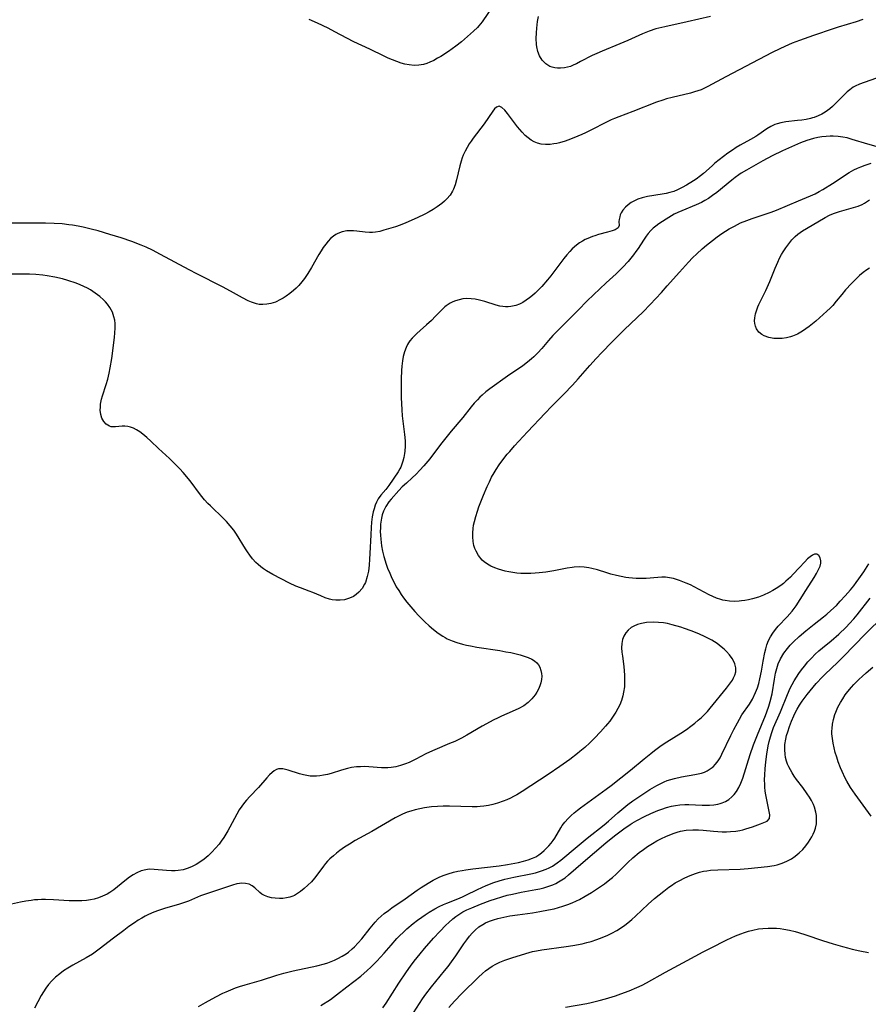
# Model space of a CAD drawing. Units: inches. Extents: x 2066780 to 2072278, y 169307 to 174737.
# Drawn here: x 2067418 to 2067555, y 170082 to 170241 of the extents above; entities that cross this region are included whole.
import ezdxf

# ---------------------------------------------------------------- set-up
doc = ezdxf.new("R2010")
doc.units = ezdxf.units.IN
doc.header["$MEASUREMENT"] = 0
doc.layers.add('c_06_T15S_R19E', color=226, linetype='Continuous')

msp = doc.modelspace()

# ---------------------------------------------------------------- linework, layer by layer
at = {"layer": 'c_06_T15S_R19E', "elevation": 1030}
msp.add_lwpolyline([(2067556.53, 170231.93), (2067554.54, 170231.23), (2067553.8, 170230.95), (2067553.09, 170230.61), (2067552.78, 170230.43), (2067552.21, 170230.04), (2067551.8, 170229.71), (2067551.29, 170229.23), (2067549.81, 170227.69), (2067549.4, 170227.3), (2067548.96, 170226.94), (2067548.22, 170226.42), (2067547.68, 170226.1), (2067547.11, 170225.81), (2067546.46, 170225.55), (2067546.19, 170225.47), (2067545.83, 170225.37), (2067545.13, 170225.22), (2067544.43, 170225.11), (2067543.73, 170225.03), (2067541.88, 170224.84), (2067541.06, 170224.7), (2067540.43, 170224.53), (2067540.06, 170224.38), (2067539.42, 170224.06), (2067538.8, 170223.69), (2067537.34, 170222.67), (2067537, 170222.46), (2067536.15, 170221.98), (2067534.49, 170221.08), (2067533.84, 170220.69), (2067533.21, 170220.27), (2067532.49, 170219.76), (2067531.79, 170219.22), (2067530.39, 170218.12), (2067529.92, 170217.72), (2067528.53, 170216.46), (2067528.05, 170216.07), (2067527.36, 170215.58), (2067526.9, 170215.28), (2067525.76, 170214.57), (2067525.08, 170214.18), (2067524.31, 170213.81), (2067523.71, 170213.58), (2067523.1, 170213.4), (2067522.48, 170213.24), (2067521.85, 170213.11), (2067519.48, 170212.72), (2067518.62, 170212.52), (2067517.91, 170212.29), (2067517.25, 170212.01), (2067516.84, 170211.78), (2067516.33, 170211.42), (2067515.88, 170211.02), (2067515.49, 170210.56), (2067515.2, 170210.08), (2067515.06, 170209.76), (2067514.97, 170209.43), (2067514.88, 170209.04), (2067514.84, 170208.69), (2067514.85, 170208.05), (2067514.7, 170207.67), (2067514.25, 170207.36), (2067513.74, 170207.17), (2067512.99, 170206.95), (2067511.54, 170206.57), (2067510.91, 170206.38), (2067510.55, 170206.26), (2067509.83, 170205.97), (2067509.38, 170205.76), (2067508.94, 170205.52), (2067508.44, 170205.22), (2067507.96, 170204.87), (2067507.29, 170204.28), (2067506.87, 170203.85), (2067506.38, 170203.28), (2067505.9, 170202.69), (2067504.32, 170200.56), (2067503.81, 170199.89), (2067503.29, 170199.23), (2067502.36, 170198.18), (2067501.88, 170197.68), (2067501.29, 170197.1), (2067500.84, 170196.7), (2067500.38, 170196.33), (2067499.84, 170195.94), (2067499.29, 170195.6), (2067498.74, 170195.33), (2067498.15, 170195.1), (2067497.34, 170194.94), (2067496.9, 170194.9), (2067496.45, 170194.9), (2067496.02, 170194.94), (2067495.58, 170195), (2067494.98, 170195.14), (2067493.14, 170195.74), (2067492.25, 170195.98), (2067491.58, 170196.11), (2067490.92, 170196.19), (2067490.19, 170196.21), (2067489.54, 170196.16), (2067488.96, 170196.04), (2067488.39, 170195.86), (2067487.96, 170195.68), (2067487.54, 170195.48), (2067486.89, 170195.06), (2067486.66, 170194.87), (2067486.32, 170194.58), (2067485.72, 170193.98), (2067485.13, 170193.35), (2067484.47, 170192.69), (2067483.71, 170191.98), (2067482.64, 170191.06), (2067482.1, 170190.57), (2067481.77, 170190.25), (2067481.37, 170189.83), (2067481.01, 170189.38), (2067480.78, 170189.04), (2067480.62, 170188.77), (2067480.39, 170188.31), (2067480.13, 170187.59), (2067479.93, 170186.84), (2067479.8, 170186.12), (2067479.7, 170185.3), (2067479.65, 170184.59), (2067479.61, 170183.21), (2067479.6, 170181.73), (2067479.61, 170180.21), (2067479.67, 170178.2), (2067479.74, 170177.21), (2067479.84, 170176.35), (2067480.13, 170174.23), (2067480.21, 170173.2), (2067480.22, 170172.34), (2067480.18, 170171.5), (2067480.13, 170171.13), (2067480.02, 170170.49), (2067479.86, 170169.87), (2067479.7, 170169.4), (2067479.51, 170168.95), (2067479.37, 170168.68), (2067479.08, 170168.19), (2067477.59, 170165.96), (2067477.11, 170165.33), (2067476.31, 170164.39), (2067475.86, 170163.77), (2067475.59, 170163.28), (2067475.37, 170162.75), (2067475.19, 170162.19), (2067475.05, 170161.67), (2067474.9, 170160.87), (2067474.79, 170160.04), (2067474.72, 170159.18), (2067474.65, 170157.97), (2067474.53, 170154.97), (2067474.48, 170154.03), (2067474.4, 170153.03), (2067474.28, 170152.1), (2067474.1, 170151.2), (2067473.79, 170150.26), (2067473.65, 170149.96), (2067473.25, 170149.29), (2067472.75, 170148.71), (2067472.32, 170148.33), (2067471.84, 170148.01), (2067471.22, 170147.7), (2067470.42, 170147.46), (2067469.71, 170147.37), (2067468.99, 170147.37), (2067468.39, 170147.46), (2067467.98, 170147.56), (2067467.28, 170147.79), (2067466.57, 170148.07), (2067465.26, 170148.63), (2067464.7, 170148.86), (2067463.28, 170149.38), (2067462.54, 170149.67), (2067461.5, 170150.16), (2067458.8, 170151.57), (2067457.77, 170152.16), (2067457.3, 170152.47), (2067456.85, 170152.8), (2067456.42, 170153.16), (2067456.07, 170153.5), (2067455.54, 170154.08), (2067455.06, 170154.7), (2067454.7, 170155.2), (2067454.37, 170155.69), (2067452.94, 170158.09), (2067452.48, 170158.74), (2067451.92, 170159.43), (2067451.31, 170160.1), (2067450.82, 170160.6), (2067448.69, 170162.67), (2067448.31, 170163.05), (2067447.76, 170163.65), (2067447.34, 170164.15), (2067446.94, 170164.67), (2067445.59, 170166.48), (2067445.15, 170167.03), (2067444.3, 170168.05), (2067443.75, 170168.65), (2067442.79, 170169.63), (2067442.08, 170170.32), (2067440.32, 170171.95), (2067439.07, 170173.14), (2067438.42, 170173.73), (2067437.78, 170174.26), (2067437.26, 170174.64), (2067436.73, 170174.97), (2067436.26, 170175.22), (2067435.78, 170175.41), (2067435.31, 170175.53), (2067434.85, 170175.56), (2067434.39, 170175.54), (2067433.32, 170175.43), (2067432.66, 170175.47), (2067432.34, 170175.57), (2067431.85, 170175.87), (2067431.45, 170176.32), (2067431.15, 170176.87), (2067430.96, 170177.45), (2067430.88, 170178.15), (2067430.89, 170178.64), (2067430.93, 170179.14), (2067431.09, 170179.93), (2067431.25, 170180.49), (2067431.83, 170182.31), (2067432.07, 170183.15), (2067432.31, 170184.14), (2067432.48, 170184.99), (2067432.72, 170186.5), (2067433.16, 170189.9), (2067433.24, 170190.67), (2067433.29, 170191.42), (2067433.27, 170192.17), (2067433.21, 170192.72), (2067433.09, 170193.27), (2067432.84, 170194.01), (2067432.44, 170194.77), (2067432.05, 170195.31), (2067431.73, 170195.68), (2067431.39, 170196.03), (2067430.79, 170196.56), (2067430.07, 170197.12), (2067429.3, 170197.62), (2067428.82, 170197.89), (2067428.22, 170198.19), (2067427.6, 170198.45), (2067426.97, 170198.69), (2067425.63, 170199.13), (2067424.73, 170199.39), (2067423.49, 170199.68), (2067422.27, 170199.9), (2067421.59, 170200), (2067420.46, 170200.11), (2067419.43, 170200.15), (2067418.58, 170200.17), (2067416.25, 170200.17)], dxfattribs=at)
at = {"layer": 'c_06_T15S_R19E'}
for points in [[(2067494.44, 170243.59, 1034), (2067492.68, 170241.02, 1034), (2067492.17, 170240.38, 1034), (2067491.94, 170240.12, 1034), (2067491.31, 170239.51, 1034), (2067489.33, 170237.8, 1034), (2067488.43, 170237.1, 1034), (2067487.23, 170236.24, 1034), (2067485.99, 170235.44, 1034), (2067485.48, 170235.12, 1034), (2067484.86, 170234.78, 1034), (2067484.25, 170234.48, 1034), (2067483.74, 170234.27, 1034), (2067483.19, 170234.11, 1034), (2067482.46, 170233.99, 1034), (2067481.68, 170233.98, 1034), (2067480.89, 170234.05, 1034), (2067480.19, 170234.19, 1034), (2067479.59, 170234.35, 1034), (2067478.87, 170234.59, 1034), (2067478.16, 170234.87, 1034), (2067477.48, 170235.16, 1034), (2067476.84, 170235.46, 1034), (2067474.49, 170236.61, 1034), (2067471.9, 170237.79, 1034), (2067470.79, 170238.37, 1034), (2067468.86, 170239.43, 1034), (2067467.74, 170240.02, 1034), (2067466.04, 170240.83, 1034), (2067464.7, 170241.41, 1034)], [(2067529.67, 170241.91, 1034), (2067525.91, 170241.05, 1034), (2067522.26, 170240.24, 1034), (2067520.79, 170239.87, 1034), (2067519.73, 170239.53, 1034), (2067518.66, 170239.11, 1034), (2067516.26, 170238.02, 1034), (2067514.98, 170237.47, 1034), (2067512.11, 170236.3, 1034), (2067511.24, 170235.92, 1034), (2067510.5, 170235.57, 1034), (2067508.64, 170234.59, 1034), (2067507.98, 170234.25, 1034), (2067507.53, 170234.04, 1034), (2067506.97, 170233.82, 1034), (2067506.51, 170233.68, 1034), (2067506.04, 170233.58, 1034), (2067505.39, 170233.52, 1034), (2067504.91, 170233.52, 1034), (2067504.45, 170233.58, 1034), (2067504.04, 170233.68, 1034), (2067503.64, 170233.82, 1034), (2067503, 170234.2, 1034), (2067502.39, 170234.8, 1034), (2067501.96, 170235.52, 1034), (2067501.71, 170236.23, 1034), (2067501.55, 170237, 1034), (2067501.5, 170237.38, 1034), (2067501.45, 170238.31, 1034), (2067501.48, 170239.27, 1034), (2067501.53, 170240, 1034), (2067501.66, 170241.06, 1034), (2067501.79, 170241.88, 1034)], [(2067554.33, 170241.39, 1032), (2067553.22, 170241.03, 1032), (2067550.32, 170240.17, 1032), (2067549.5, 170239.91, 1032), (2067546.35, 170238.79, 1032), (2067544.06, 170238.03, 1032), (2067542.86, 170237.56, 1032), (2067541.72, 170237.05, 1032), (2067540.88, 170236.65, 1032), (2067539.67, 170236.04, 1032), (2067532.16, 170232.11, 1032), (2067529.22, 170230.53, 1032), (2067528.69, 170230.27, 1032), (2067528.16, 170230.04, 1032), (2067527.63, 170229.85, 1032), (2067527.09, 170229.68, 1032), (2067526.41, 170229.49, 1032), (2067523.43, 170228.8, 1032), (2067522.55, 170228.56, 1032), (2067521.95, 170228.37, 1032), (2067520.9, 170228, 1032), (2067517.1, 170226.51, 1032), (2067514.84, 170225.67, 1032), (2067514.1, 170225.38, 1032), (2067513.58, 170225.16, 1032), (2067512.8, 170224.79, 1032), (2067510.27, 170223.48, 1032), (2067509.42, 170223.07, 1032), (2067508.81, 170222.8, 1032), (2067508.2, 170222.54, 1032), (2067506.99, 170222.05, 1032), (2067506.11, 170221.73, 1032), (2067505.22, 170221.46, 1032), (2067504.76, 170221.34, 1032), (2067504.3, 170221.25, 1032), (2067503.68, 170221.17, 1032), (2067502.94, 170221.15, 1032), (2067502.23, 170221.22, 1032), (2067501.67, 170221.36, 1032), (2067501.13, 170221.58, 1032), (2067500.63, 170221.86, 1032), (2067500.14, 170222.22, 1032), (2067499.68, 170222.63, 1032), (2067499.19, 170223.14, 1032), (2067498.44, 170224.03, 1032), (2067496.82, 170226.18, 1032), (2067496.38, 170226.71, 1032), (2067495.88, 170227.18, 1032), (2067495.43, 170227.37, 1032), (2067495.01, 170227.2, 1032), (2067494.71, 170226.92, 1032), (2067494.42, 170226.54, 1032), (2067493.03, 170224.5, 1032), (2067491.24, 170222.17, 1032), (2067490.92, 170221.71, 1032), (2067490.61, 170221.25, 1032), (2067490.27, 170220.69, 1032), (2067489.96, 170220.11, 1032), (2067489.64, 170219.42, 1032), (2067489.48, 170219.02, 1032), (2067489.29, 170218.45, 1032), (2067489.08, 170217.71, 1032), (2067488.54, 170215.42, 1032), (2067488.34, 170214.66, 1032), (2067488.08, 170213.94, 1032), (2067487.92, 170213.61, 1032), (2067487.51, 170212.96, 1032), (2067487, 170212.36, 1032), (2067486.6, 170211.98, 1032), (2067486.16, 170211.61, 1032), (2067485.43, 170211.07, 1032), (2067484.79, 170210.65, 1032), (2067484.12, 170210.25, 1032), (2067483.41, 170209.87, 1032), (2067482.15, 170209.27, 1032), (2067480.34, 170208.48, 1032), (2067479.43, 170208.13, 1032), (2067478.64, 170207.85, 1032), (2067477.54, 170207.49, 1032), (2067476.79, 170207.27, 1032), (2067476.12, 170207.1, 1032), (2067475.45, 170206.98, 1032), (2067474.94, 170206.94, 1032), (2067474.44, 170206.93, 1032), (2067473.75, 170206.99, 1032), (2067472.38, 170207.15, 1032), (2067471.88, 170207.2, 1032), (2067471.37, 170207.21, 1032), (2067470.78, 170207.17, 1032), (2067470.05, 170207.03, 1032), (2067469.35, 170206.78, 1032), (2067468.98, 170206.59, 1032), (2067468.61, 170206.33, 1032), (2067468.17, 170205.95, 1032), (2067467.76, 170205.51, 1032), (2067467.37, 170205.03, 1032), (2067466.98, 170204.5, 1032), (2067466.61, 170203.95, 1032), (2067466.25, 170203.37, 1032), (2067465.08, 170201.26, 1032), (2067464.49, 170200.28, 1032), (2067463.94, 170199.49, 1032), (2067463.49, 170198.91, 1032), (2067463.01, 170198.35, 1032), (2067462.59, 170197.91, 1032), (2067462.16, 170197.52, 1032), (2067461.57, 170197.04, 1032), (2067460.95, 170196.6, 1032), (2067460.5, 170196.31, 1032), (2067460.05, 170196.05, 1032), (2067459.23, 170195.66, 1032), (2067458.49, 170195.42, 1032), (2067457.85, 170195.29, 1032), (2067457.21, 170195.25, 1032), (2067456.6, 170195.28, 1032), (2067456.15, 170195.37, 1032), (2067455.33, 170195.63, 1032), (2067454.84, 170195.84, 1032), (2067453.89, 170196.33, 1032), (2067451.95, 170197.44, 1032), (2067450.64, 170198.14, 1032), (2067446.49, 170200.21, 1032), (2067445.25, 170200.86, 1032), (2067440.63, 170203.37, 1032), (2067439.32, 170204.05, 1032), (2067438.3, 170204.54, 1032), (2067437.48, 170204.88, 1032), (2067435.96, 170205.46, 1032), (2067434.28, 170206.04, 1032), (2067432.42, 170206.62, 1032), (2067430.51, 170207.17, 1032), (2067429.4, 170207.46, 1032), (2067428.12, 170207.76, 1032), (2067427.27, 170207.93, 1032), (2067426.38, 170208.09, 1032), (2067425.77, 170208.18, 1032), (2067424.7, 170208.3, 1032), (2067423.39, 170208.4, 1032), (2067422.03, 170208.43, 1032), (2067415.55, 170208.43, 1032)], [(2067556.88, 170220.71, 1028), (2067555.13, 170221.2, 1028), (2067552.61, 170222, 1028), (2067551.79, 170222.22, 1028), (2067551.07, 170222.36, 1028), (2067550.34, 170222.45, 1028), (2067549.52, 170222.49, 1028), (2067549.04, 170222.49, 1028), (2067548.36, 170222.46, 1028), (2067547.69, 170222.39, 1028), (2067547.02, 170222.29, 1028), (2067546.32, 170222.14, 1028), (2067545.77, 170221.99, 1028), (2067545.24, 170221.82, 1028), (2067544.24, 170221.42, 1028), (2067541.34, 170220.14, 1028), (2067539.62, 170219.31, 1028), (2067538.16, 170218.53, 1028), (2067535.49, 170217.03, 1028), (2067534.63, 170216.5, 1028), (2067534.24, 170216.24, 1028), (2067533.68, 170215.84, 1028), (2067533.13, 170215.4, 1028), (2067530.66, 170213.38, 1028), (2067530.01, 170212.89, 1028), (2067529.34, 170212.44, 1028), (2067528.77, 170212.11, 1028), (2067528.19, 170211.8, 1028), (2067527.32, 170211.41, 1028), (2067525, 170210.45, 1028), (2067524.39, 170210.16, 1028), (2067523.8, 170209.86, 1028), (2067522.46, 170209.09, 1028), (2067521.88, 170208.72, 1028), (2067521.32, 170208.33, 1028), (2067520.79, 170207.94, 1028), (2067520.39, 170207.6, 1028), (2067520.01, 170207.25, 1028), (2067519.55, 170206.73, 1028), (2067519.24, 170206.33, 1028), (2067518.82, 170205.7, 1028), (2067517.94, 170204.35, 1028), (2067517.58, 170203.82, 1028), (2067517.19, 170203.29, 1028), (2067516.76, 170202.76, 1028), (2067516.31, 170202.24, 1028), (2067515.45, 170201.29, 1028), (2067514.94, 170200.75, 1028), (2067514.41, 170200.23, 1028), (2067512.79, 170198.77, 1028), (2067509.71, 170195.87, 1028), (2067508.22, 170194.33, 1028), (2067506.72, 170192.85, 1028), (2067504.16, 170190.24, 1028), (2067503.43, 170189.43, 1028), (2067502.34, 170188.14, 1028), (2067501.72, 170187.45, 1028), (2067501.06, 170186.79, 1028), (2067500.71, 170186.48, 1028), (2067500.01, 170185.9, 1028), (2067499.28, 170185.35, 1028), (2067496.79, 170183.64, 1028), (2067493.95, 170181.6, 1028), (2067493.31, 170181.11, 1028), (2067492.7, 170180.59, 1028), (2067492.32, 170180.25, 1028), (2067491.92, 170179.85, 1028), (2067491.41, 170179.28, 1028), (2067490.92, 170178.69, 1028), (2067489.55, 170176.96, 1028), (2067487.69, 170174.76, 1028), (2067485.97, 170172.6, 1028), (2067484.2, 170170.29, 1028), (2067483.23, 170169.13, 1028), (2067482.62, 170168.44, 1028), (2067482, 170167.81, 1028), (2067481.37, 170167.2, 1028), (2067480.42, 170166.35, 1028), (2067479.76, 170165.72, 1028), (2067479.18, 170165.12, 1028), (2067477.96, 170163.75, 1028), (2067477.6, 170163.3, 1028), (2067477.11, 170162.58, 1028), (2067476.72, 170161.79, 1028), (2067476.53, 170161.23, 1028), (2067476.39, 170160.64, 1028), (2067476.33, 170160.32, 1028), (2067476.26, 170159.72, 1028), (2067476.22, 170159.1, 1028), (2067476.21, 170158.51, 1028), (2067476.23, 170157.93, 1028), (2067476.28, 170157.26, 1028), (2067476.34, 170156.73, 1028), (2067476.41, 170156.19, 1028), (2067476.58, 170155.32, 1028), (2067476.79, 170154.44, 1028), (2067477.16, 170153.23, 1028), (2067477.39, 170152.58, 1028), (2067477.73, 170151.76, 1028), (2067478.09, 170150.95, 1028), (2067478.44, 170150.23, 1028), (2067478.8, 170149.57, 1028), (2067479.18, 170148.93, 1028), (2067479.57, 170148.33, 1028), (2067479.98, 170147.76, 1028), (2067480.51, 170147.05, 1028), (2067481.13, 170146.3, 1028), (2067481.78, 170145.56, 1028), (2067482.43, 170144.86, 1028), (2067483.39, 170143.89, 1028), (2067484.1, 170143.25, 1028), (2067484.82, 170142.63, 1028), (2067485.55, 170142.07, 1028), (2067486.31, 170141.56, 1028), (2067486.7, 170141.32, 1028), (2067487.05, 170141.14, 1028), (2067487.82, 170140.8, 1028), (2067488.62, 170140.52, 1028), (2067489.53, 170140.25, 1028), (2067490.16, 170140.11, 1028), (2067490.79, 170139.98, 1028), (2067491.85, 170139.79, 1028), (2067495.54, 170139.23, 1028), (2067496.51, 170139.05, 1028), (2067497.33, 170138.89, 1028), (2067498.84, 170138.53, 1028), (2067499.52, 170138.34, 1028), (2067500.16, 170138.12, 1028), (2067500.74, 170137.86, 1028), (2067501.17, 170137.58, 1028), (2067501.54, 170137.25, 1028), (2067501.8, 170136.92, 1028), (2067502.01, 170136.54, 1028), (2067502.2, 170136, 1028), (2067502.29, 170135.54, 1028), (2067502.33, 170135.07, 1028), (2067502.3, 170134.55, 1028), (2067502.2, 170134.02, 1028), (2067502.04, 170133.5, 1028), (2067501.81, 170132.99, 1028), (2067501.54, 170132.48, 1028), (2067501.27, 170132.08, 1028), (2067500.75, 170131.43, 1028), (2067500.14, 170130.84, 1028), (2067499.42, 170130.3, 1028), (2067498.63, 170129.83, 1028), (2067497.55, 170129.34, 1028), (2067495.8, 170128.61, 1028), (2067495.17, 170128.31, 1028), (2067494.56, 170128, 1028), (2067492.69, 170126.98, 1028), (2067490.22, 170125.51, 1028), (2067489.35, 170125.04, 1028), (2067488.81, 170124.77, 1028), (2067488.27, 170124.52, 1028), (2067487.42, 170124.16, 1028), (2067485.03, 170123.17, 1028), (2067484.17, 170122.78, 1028), (2067483.58, 170122.49, 1028), (2067481.95, 170121.64, 1028), (2067480.88, 170121.13, 1028), (2067480.28, 170120.88, 1028), (2067479.49, 170120.61, 1028), (2067478.72, 170120.41, 1028), (2067477.94, 170120.28, 1028), (2067477.41, 170120.23, 1028), (2067476.89, 170120.22, 1028), (2067476.38, 170120.24, 1028), (2067474.33, 170120.41, 1028), (2067473.62, 170120.44, 1028), (2067472.99, 170120.43, 1028), (2067472.36, 170120.39, 1028), (2067471.54, 170120.29, 1028), (2067470.91, 170120.15, 1028), (2067469.91, 170119.87, 1028), (2067468.24, 170119.32, 1028), (2067467.64, 170119.16, 1028), (2067467.03, 170119.03, 1028), (2067466.41, 170118.93, 1028), (2067465.9, 170118.89, 1028), (2067465.39, 170118.88, 1028), (2067464.85, 170118.92, 1028), (2067464.32, 170118.99, 1028), (2067463.79, 170119.1, 1028), (2067463.15, 170119.28, 1028), (2067461.31, 170119.88, 1028), (2067460.87, 170120, 1028), (2067460.44, 170120.08, 1028), (2067460.07, 170120.1, 1028), (2067459.72, 170120.06, 1028), (2067459.38, 170119.95, 1028), (2067459.05, 170119.77, 1028), (2067458.68, 170119.5, 1028), (2067458.26, 170119.1, 1028), (2067457.85, 170118.65, 1028), (2067456.49, 170117.07, 1028), (2067455.09, 170115.58, 1028), (2067454.57, 170115.01, 1028), (2067454.23, 170114.62, 1028), (2067453.77, 170114.01, 1028), (2067453.38, 170113.44, 1028), (2067452.97, 170112.75, 1028), (2067451.83, 170110.61, 1028), (2067451.5, 170110.02, 1028), (2067450.88, 170108.99, 1028), (2067450.45, 170108.37, 1028), (2067450.11, 170107.91, 1028), (2067449.55, 170107.24, 1028), (2067448.95, 170106.6, 1028), (2067448.35, 170106.02, 1028), (2067447.71, 170105.47, 1028), (2067447.31, 170105.17, 1028), (2067446.42, 170104.61, 1028), (2067445.63, 170104.22, 1028), (2067444.96, 170103.95, 1028), (2067444.28, 170103.75, 1028), (2067443.5, 170103.62, 1028), (2067442.97, 170103.57, 1028), (2067442.42, 170103.56, 1028), (2067441.59, 170103.6, 1028), (2067439.57, 170103.8, 1028), (2067438.83, 170103.81, 1028), (2067438.53, 170103.78, 1028), (2067438.23, 170103.73, 1028), (2067437.51, 170103.54, 1028), (2067436.81, 170103.25, 1028), (2067436.21, 170102.92, 1028), (2067435.62, 170102.54, 1028), (2067434.85, 170101.96, 1028), (2067433.05, 170100.51, 1028), (2067432.42, 170100.06, 1028), (2067431.99, 170099.81, 1028), (2067431.23, 170099.44, 1028), (2067430.56, 170099.19, 1028), (2067429.86, 170099, 1028), (2067429.31, 170098.89, 1028), (2067428.64, 170098.79, 1028), (2067427.87, 170098.72, 1028), (2067427.09, 170098.69, 1028), (2067425.85, 170098.71, 1028), (2067423.29, 170098.85, 1028), (2067421.99, 170098.9, 1028), (2067421.37, 170098.91, 1028), (2067420.76, 170098.89, 1028), (2067420.2, 170098.85, 1028), (2067419.67, 170098.78, 1028), (2067418.81, 170098.65, 1028), (2067417.95, 170098.48, 1028), (2067415.02, 170097.84, 1028)], [(2067466.6, 170081.74, 1028), (2067468.16, 170082.76, 1028), (2067469.14, 170083.48, 1028), (2067470.79, 170084.78, 1028), (2067473.03, 170086.53, 1028), (2067474.07, 170087.41, 1028), (2067474.68, 170087.98, 1028), (2067475.63, 170088.95, 1028), (2067476.81, 170090.25, 1028), (2067477.94, 170091.55, 1028), (2067478.88, 170092.59, 1028), (2067479.3, 170093.02, 1028), (2067479.94, 170093.64, 1028), (2067480.5, 170094.15, 1028), (2067481.55, 170095.03, 1028), (2067482.23, 170095.56, 1028), (2067482.92, 170096.06, 1028), (2067483.48, 170096.45, 1028), (2067484.1, 170096.85, 1028), (2067485.04, 170097.4, 1028), (2067485.74, 170097.78, 1028), (2067486.45, 170098.12, 1028), (2067486.97, 170098.34, 1028), (2067488.74, 170099.03, 1028), (2067489.49, 170099.35, 1028), (2067490.07, 170099.61, 1028), (2067491.93, 170100.55, 1028), (2067493.32, 170101.17, 1028), (2067494.59, 170101.66, 1028), (2067495.45, 170101.94, 1028), (2067496.35, 170102.2, 1028), (2067497.85, 170102.55, 1028), (2067500.59, 170103.08, 1028), (2067501.31, 170103.25, 1028), (2067501.81, 170103.39, 1028), (2067502.3, 170103.54, 1028), (2067503.05, 170103.82, 1028), (2067503.57, 170104.06, 1028), (2067504.06, 170104.33, 1028), (2067504.85, 170104.85, 1028), (2067505.44, 170105.31, 1028), (2067508.05, 170107.5, 1028), (2067509.71, 170108.83, 1028), (2067512.47, 170111.01, 1028), (2067513.17, 170111.59, 1028), (2067514.67, 170112.95, 1028), (2067515.3, 170113.5, 1028), (2067516.28, 170114.29, 1028), (2067517.07, 170114.88, 1028), (2067518.04, 170115.56, 1028), (2067519.84, 170116.72, 1028), (2067520.97, 170117.39, 1028), (2067521.62, 170117.73, 1028), (2067522.14, 170117.97, 1028), (2067522.67, 170118.17, 1028), (2067523.26, 170118.37, 1028), (2067523.85, 170118.53, 1028), (2067524.97, 170118.78, 1028), (2067527.15, 170119.14, 1028), (2067527.68, 170119.25, 1028), (2067528.2, 170119.39, 1028), (2067528.68, 170119.56, 1028), (2067529.13, 170119.77, 1028), (2067529.63, 170120.07, 1028), (2067530.08, 170120.42, 1028), (2067530.49, 170120.82, 1028), (2067530.91, 170121.36, 1028), (2067531.22, 170121.88, 1028), (2067531.5, 170122.43, 1028), (2067532.94, 170125.49, 1028), (2067533.43, 170126.46, 1028), (2067534.01, 170127.54, 1028), (2067534.35, 170128.13, 1028), (2067534.76, 170128.81, 1028), (2067535.95, 170130.56, 1028), (2067536.44, 170131.38, 1028), (2067536.95, 170132.42, 1028), (2067537.25, 170133.18, 1028), (2067537.48, 170133.92, 1028), (2067537.67, 170134.66, 1028), (2067537.92, 170135.9, 1028), (2067538.18, 170137.51, 1028), (2067538.45, 170138.9, 1028), (2067538.61, 170139.53, 1028), (2067538.8, 170140.15, 1028), (2067539.07, 170140.87, 1028), (2067539.38, 170141.48, 1028), (2067539.74, 170142.06, 1028), (2067540.17, 170142.63, 1028), (2067540.64, 170143.17, 1028), (2067542.08, 170144.67, 1028), (2067542.88, 170145.63, 1028), (2067543.51, 170146.46, 1028), (2067544.2, 170147.48, 1028), (2067545.1, 170148.98, 1028), (2067546.42, 170151.05, 1028), (2067546.82, 170151.71, 1028), (2067547.16, 170152.36, 1028), (2067547.39, 170152.89, 1028), (2067547.53, 170153.39, 1028), (2067547.54, 170153.78, 1028), (2067547.44, 170154.23, 1028), (2067547.18, 170154.64, 1028), (2067546.86, 170154.82, 1028), (2067546.52, 170154.82, 1028), (2067546.16, 170154.68, 1028), (2067545.78, 170154.42, 1028), (2067545.38, 170154.06, 1028), (2067544.94, 170153.62, 1028), (2067544.03, 170152.62, 1028), (2067543.06, 170151.59, 1028), (2067542.6, 170151.12, 1028), (2067541.87, 170150.45, 1028), (2067541.47, 170150.1, 1028), (2067541.04, 170149.77, 1028), (2067540.31, 170149.27, 1028), (2067539.74, 170148.93, 1028), (2067539.16, 170148.62, 1028), (2067538.26, 170148.2, 1028), (2067537.41, 170147.87, 1028), (2067536.44, 170147.58, 1028), (2067535.8, 170147.43, 1028), (2067535.24, 170147.33, 1028), (2067534.68, 170147.26, 1028), (2067534.29, 170147.22, 1028), (2067533.52, 170147.2, 1028), (2067532.76, 170147.23, 1028), (2067532.01, 170147.33, 1028), (2067531.64, 170147.41, 1028), (2067531.36, 170147.48, 1028), (2067530.65, 170147.71, 1028), (2067530.04, 170147.96, 1028), (2067529.44, 170148.25, 1028), (2067527.03, 170149.56, 1028), (2067526.4, 170149.87, 1028), (2067525.74, 170150.16, 1028), (2067524.62, 170150.6, 1028), (2067524.14, 170150.75, 1028), (2067523.65, 170150.89, 1028), (2067523.02, 170151.03, 1028), (2067522.4, 170151.12, 1028), (2067521.77, 170151.13, 1028), (2067521.13, 170151.08, 1028), (2067519.27, 170150.91, 1028), (2067518.39, 170150.89, 1028), (2067517.65, 170150.91, 1028), (2067516.43, 170151.01, 1028), (2067515.96, 170151.08, 1028), (2067515.2, 170151.21, 1028), (2067514.44, 170151.37, 1028), (2067513.55, 170151.6, 1028), (2067512.89, 170151.79, 1028), (2067511.35, 170152.29, 1028), (2067510.47, 170152.54, 1028), (2067509.98, 170152.64, 1028), (2067509.2, 170152.74, 1028), (2067508.4, 170152.77, 1028), (2067507.59, 170152.73, 1028), (2067507.29, 170152.7, 1028), (2067506.47, 170152.57, 1028), (2067504.28, 170152.16, 1028), (2067502.99, 170151.95, 1028), (2067501.94, 170151.82, 1028), (2067501.27, 170151.75, 1028), (2067500.58, 170151.71, 1028), (2067499.64, 170151.7, 1028), (2067498.96, 170151.72, 1028), (2067498.29, 170151.78, 1028), (2067497.66, 170151.86, 1028), (2067497.03, 170151.96, 1028), (2067496.44, 170152.09, 1028), (2067495.89, 170152.23, 1028), (2067495.36, 170152.39, 1028), (2067494.73, 170152.61, 1028), (2067494.11, 170152.88, 1028), (2067493.54, 170153.2, 1028), (2067493.01, 170153.57, 1028), (2067492.67, 170153.88, 1028), (2067492.08, 170154.6, 1028), (2067491.7, 170155.3, 1028), (2067491.51, 170155.77, 1028), (2067491.36, 170156.26, 1028), (2067491.23, 170156.91, 1028), (2067491.16, 170157.63, 1028), (2067491.16, 170158.31, 1028), (2067491.22, 170159, 1028), (2067491.31, 170159.55, 1028), (2067491.43, 170160.1, 1028), (2067491.66, 170160.95, 1028), (2067491.93, 170161.8, 1028), (2067492.18, 170162.5, 1028), (2067492.91, 170164.41, 1028), (2067493.51, 170165.82, 1028), (2067493.87, 170166.57, 1028), (2067494.23, 170167.29, 1028), (2067494.62, 170167.99, 1028), (2067494.97, 170168.56, 1028), (2067495.46, 170169.3, 1028), (2067496.19, 170170.3, 1028), (2067496.75, 170171.01, 1028), (2067497.15, 170171.48, 1028), (2067497.93, 170172.36, 1028), (2067500.01, 170174.62, 1028), (2067502.9, 170177.69, 1028), (2067503.92, 170178.73, 1028), (2067505.94, 170180.74, 1028), (2067507.31, 170182.18, 1028), (2067508.25, 170183.24, 1028), (2067510.1, 170185.39, 1028), (2067511.13, 170186.53, 1028), (2067512.07, 170187.51, 1028), (2067513.69, 170189.15, 1028), (2067515.76, 170191.19, 1028), (2067518.74, 170194.08, 1028), (2067519.9, 170195.26, 1028), (2067521.72, 170197.21, 1028), (2067522.67, 170198.26, 1028), (2067524.64, 170200.5, 1028), (2067526.09, 170202.11, 1028), (2067526.77, 170202.82, 1028), (2067527.43, 170203.47, 1028), (2067528.31, 170204.27, 1028), (2067529.01, 170204.86, 1028), (2067529.96, 170205.62, 1028), (2067530.73, 170206.21, 1028), (2067531.52, 170206.77, 1028), (2067532.68, 170207.49, 1028), (2067533.54, 170207.96, 1028), (2067534.03, 170208.22, 1028), (2067534.54, 170208.46, 1028), (2067535.52, 170208.87, 1028), (2067536.4, 170209.19, 1028), (2067539.46, 170210.23, 1028), (2067540.32, 170210.54, 1028), (2067543.93, 170212.02, 1028), (2067545.84, 170212.84, 1028), (2067546.59, 170213.2, 1028), (2067547.25, 170213.54, 1028), (2067547.87, 170213.89, 1028), (2067549.42, 170214.84, 1028), (2067552.12, 170216.61, 1028), (2067552.89, 170217.04, 1028), (2067553.44, 170217.32, 1028), (2067553.99, 170217.56, 1028), (2067554.72, 170217.84, 1028), (2067555.69, 170218.16, 1028)], [(2067555.4, 170201.15, 1030), (2067554.98, 170200.88, 1030), (2067554.38, 170200.44, 1030), (2067553.81, 170199.94, 1030), (2067553.14, 170199.31, 1030), (2067552.49, 170198.64, 1030), (2067551.53, 170197.61, 1030), (2067550.91, 170196.89, 1030), (2067550.02, 170195.8, 1030), (2067549.44, 170195.12, 1030), (2067549.01, 170194.65, 1030), (2067548.51, 170194.17, 1030), (2067546.73, 170192.58, 1030), (2067546.2, 170192.13, 1030), (2067545.66, 170191.7, 1030), (2067545.11, 170191.3, 1030), (2067544.55, 170190.92, 1030), (2067543.77, 170190.47, 1030), (2067542.96, 170190.11, 1030), (2067542.63, 170190.01, 1030), (2067541.96, 170189.85, 1030), (2067541.29, 170189.77, 1030), (2067540.63, 170189.74, 1030), (2067540.29, 170189.75, 1030), (2067539.91, 170189.78, 1030), (2067539.1, 170189.93, 1030), (2067538.36, 170190.18, 1030), (2067537.98, 170190.39, 1030), (2067537.48, 170190.8, 1030), (2067537.1, 170191.31, 1030), (2067536.92, 170191.73, 1030), (2067536.82, 170192.17, 1030), (2067536.79, 170192.63, 1030), (2067536.84, 170193.1, 1030), (2067536.97, 170193.75, 1030), (2067537.17, 170194.42, 1030), (2067537.35, 170194.89, 1030), (2067537.5, 170195.24, 1030), (2067538.62, 170197.54, 1030), (2067539.25, 170198.98, 1030), (2067540.15, 170201.17, 1030), (2067540.57, 170202.14, 1030), (2067540.85, 170202.75, 1030), (2067541.16, 170203.35, 1030), (2067541.42, 170203.8, 1030), (2067541.87, 170204.46, 1030), (2067542.34, 170205.09, 1030), (2067542.85, 170205.71, 1030), (2067543.39, 170206.29, 1030), (2067543.81, 170206.67, 1030), (2067544.56, 170207.21, 1030), (2067545.18, 170207.59, 1030), (2067548.25, 170209.35, 1030), (2067548.92, 170209.7, 1030), (2067549.56, 170209.98, 1030), (2067549.9, 170210.11, 1030), (2067550.52, 170210.32, 1030), (2067553.59, 170211.2, 1030), (2067554.21, 170211.45, 1030), (2067554.61, 170211.69, 1030), (2067555.38, 170212.22, 1030)], [(2067476.64, 170081.37, 1030), (2067477.17, 170082.14, 1030), (2067479.22, 170085.4, 1030), (2067480.42, 170087.2, 1030), (2067481.08, 170088.13, 1030), (2067481.68, 170088.93, 1030), (2067482.64, 170090.13, 1030), (2067483.37, 170091, 1030), (2067484.83, 170092.67, 1030), (2067485.82, 170093.76, 1030), (2067486.81, 170094.77, 1030), (2067487.28, 170095.22, 1030), (2067487.95, 170095.82, 1030), (2067488.43, 170096.18, 1030), (2067488.93, 170096.52, 1030), (2067489.58, 170096.91, 1030), (2067490.21, 170097.23, 1030), (2067491.01, 170097.6, 1030), (2067492.41, 170098.18, 1030), (2067494, 170098.77, 1030), (2067494.83, 170099.06, 1030), (2067495.89, 170099.38, 1030), (2067496.75, 170099.61, 1030), (2067497.63, 170099.81, 1030), (2067498.99, 170100.09, 1030), (2067501.36, 170100.52, 1030), (2067502.02, 170100.66, 1030), (2067502.67, 170100.81, 1030), (2067503.51, 170101.07, 1030), (2067504.14, 170101.3, 1030), (2067504.6, 170101.52, 1030), (2067505.06, 170101.76, 1030), (2067505.59, 170102.09, 1030), (2067506.11, 170102.46, 1030), (2067506.7, 170102.92, 1030), (2067509.03, 170104.96, 1030), (2067512.74, 170108.09, 1030), (2067514.14, 170109.22, 1030), (2067515.61, 170110.36, 1030), (2067516.65, 170111.09, 1030), (2067517, 170111.31, 1030), (2067517.73, 170111.74, 1030), (2067518.98, 170112.38, 1030), (2067519.99, 170112.85, 1030), (2067521.13, 170113.32, 1030), (2067521.76, 170113.56, 1030), (2067522.54, 170113.82, 1030), (2067523.33, 170114.03, 1030), (2067524.02, 170114.17, 1030), (2067524.71, 170114.27, 1030), (2067525.48, 170114.32, 1030), (2067526.14, 170114.32, 1030), (2067528.31, 170114.19, 1030), (2067528.8, 170114.18, 1030), (2067529.5, 170114.19, 1030), (2067530.19, 170114.24, 1030), (2067530.85, 170114.36, 1030), (2067531.21, 170114.45, 1030), (2067531.54, 170114.56, 1030), (2067532.09, 170114.81, 1030), (2067532.62, 170115.14, 1030), (2067533.11, 170115.53, 1030), (2067533.52, 170115.95, 1030), (2067533.89, 170116.42, 1030), (2067534.27, 170117.05, 1030), (2067534.59, 170117.74, 1030), (2067534.91, 170118.59, 1030), (2067536.1, 170122.38, 1030), (2067536.64, 170123.96, 1030), (2067537.26, 170125.61, 1030), (2067538.57, 170128.73, 1030), (2067538.8, 170129.31, 1030), (2067539.11, 170130.23, 1030), (2067539.33, 170131, 1030), (2067539.62, 170132.25, 1030), (2067540.01, 170134.6, 1030), (2067540.2, 170135.59, 1030), (2067540.4, 170136.35, 1030), (2067540.64, 170137.08, 1030), (2067541, 170137.91, 1030), (2067541.55, 170138.82, 1030), (2067542.11, 170139.57, 1030), (2067542.58, 170140.11, 1030), (2067543.09, 170140.64, 1030), (2067544.03, 170141.53, 1030), (2067545.08, 170142.44, 1030), (2067546.46, 170143.53, 1030), (2067547.98, 170144.69, 1030), (2067548.49, 170145.11, 1030), (2067549.16, 170145.69, 1030), (2067550.04, 170146.54, 1030), (2067550.67, 170147.21, 1030), (2067551.48, 170148.1, 1030), (2067552.3, 170149.04, 1030), (2067552.84, 170149.71, 1030), (2067553.26, 170150.26, 1030), (2067553.69, 170150.85, 1030), (2067554.49, 170152, 1030), (2067555.31, 170153.26, 1030)], [(2067480.63, 170079.06, 1032), (2067482.55, 170082.08, 1032), (2067483.06, 170082.86, 1032), (2067483.6, 170083.62, 1032), (2067484.49, 170084.79, 1032), (2067486.62, 170087.36, 1032), (2067487.19, 170088.09, 1032), (2067487.74, 170088.82, 1032), (2067488.43, 170089.79, 1032), (2067489.74, 170091.76, 1032), (2067490.2, 170092.42, 1032), (2067490.63, 170092.98, 1032), (2067491.07, 170093.49, 1032), (2067491.55, 170093.97, 1032), (2067492.15, 170094.48, 1032), (2067492.8, 170094.9, 1032), (2067493.24, 170095.13, 1032), (2067493.87, 170095.41, 1032), (2067494.53, 170095.63, 1032), (2067495.21, 170095.83, 1032), (2067496.23, 170096.08, 1032), (2067497.16, 170096.26, 1032), (2067498.39, 170096.46, 1032), (2067500.87, 170096.79, 1032), (2067502.05, 170096.98, 1032), (2067503.42, 170097.23, 1032), (2067504.35, 170097.44, 1032), (2067505.05, 170097.62, 1032), (2067505.73, 170097.82, 1032), (2067506.59, 170098.11, 1032), (2067507.27, 170098.39, 1032), (2067507.98, 170098.71, 1032), (2067508.43, 170098.94, 1032), (2067509.36, 170099.45, 1032), (2067510.39, 170100.06, 1032), (2067511.05, 170100.47, 1032), (2067511.7, 170100.9, 1032), (2067512.49, 170101.47, 1032), (2067513.39, 170102.17, 1032), (2067513.77, 170102.49, 1032), (2067514.38, 170103.03, 1032), (2067516.29, 170104.93, 1032), (2067517.11, 170105.68, 1032), (2067518.12, 170106.51, 1032), (2067518.8, 170107.01, 1032), (2067519.48, 170107.49, 1032), (2067520.27, 170107.99, 1032), (2067520.99, 170108.41, 1032), (2067521.73, 170108.8, 1032), (2067522.45, 170109.13, 1032), (2067523.1, 170109.41, 1032), (2067523.76, 170109.65, 1032), (2067524.29, 170109.83, 1032), (2067524.83, 170109.98, 1032), (2067525.71, 170110.14, 1032), (2067526.79, 170110.22, 1032), (2067527.74, 170110.2, 1032), (2067528.49, 170110.15, 1032), (2067530.17, 170109.99, 1032), (2067530.85, 170109.93, 1032), (2067531.54, 170109.9, 1032), (2067532.23, 170109.9, 1032), (2067532.9, 170109.93, 1032), (2067533.75, 170110.01, 1032), (2067534.4, 170110.12, 1032), (2067534.9, 170110.22, 1032), (2067535.38, 170110.34, 1032), (2067535.94, 170110.51, 1032), (2067536.47, 170110.69, 1032), (2067537.76, 170111.19, 1032), (2067538.55, 170111.48, 1032), (2067538.85, 170111.61, 1032), (2067539.22, 170112.03, 1032), (2067539.26, 170112.62, 1032), (2067539.06, 170113.72, 1032), (2067538.62, 170115.86, 1032), (2067538.53, 170116.48, 1032), (2067538.46, 170117.12, 1032), (2067538.44, 170117.52, 1032), (2067538.43, 170118.31, 1032), (2067538.46, 170119.12, 1032), (2067538.51, 170120.1, 1032), (2067538.61, 170121.2, 1032), (2067538.76, 170122.45, 1032), (2067538.99, 170123.78, 1032), (2067539.14, 170124.49, 1032), (2067539.35, 170125.28, 1032), (2067539.57, 170125.97, 1032), (2067539.87, 170126.76, 1032), (2067540.98, 170129.32, 1032), (2067542.13, 170132.14, 1032), (2067542.58, 170133.14, 1032), (2067542.89, 170133.74, 1032), (2067543.22, 170134.34, 1032), (2067543.57, 170134.92, 1032), (2067543.96, 170135.51, 1032), (2067544.4, 170136.12, 1032), (2067544.86, 170136.71, 1032), (2067545.42, 170137.38, 1032), (2067546.01, 170138.02, 1032), (2067546.61, 170138.63, 1032), (2067547.2, 170139.17, 1032), (2067547.81, 170139.69, 1032), (2067549.2, 170140.83, 1032), (2067550.43, 170141.9, 1032), (2067551.63, 170143.03, 1032), (2067552.18, 170143.59, 1032), (2067552.89, 170144.38, 1032), (2067553.42, 170145.01, 1032), (2067555.52, 170147.7, 1032)], [(2067487.28, 170081.44, 1034), (2067488.21, 170082.44, 1034), (2067489.42, 170083.7, 1034), (2067492.1, 170086.37, 1034), (2067492.73, 170086.95, 1034), (2067493.24, 170087.37, 1034), (2067493.77, 170087.76, 1034), (2067494.32, 170088.12, 1034), (2067494.93, 170088.47, 1034), (2067495.56, 170088.78, 1034), (2067496.36, 170089.11, 1034), (2067497.66, 170089.55, 1034), (2067500.32, 170090.35, 1034), (2067500.85, 170090.49, 1034), (2067501.49, 170090.64, 1034), (2067502.34, 170090.79, 1034), (2067506.32, 170091.31, 1034), (2067507.4, 170091.48, 1034), (2067508.87, 170091.77, 1034), (2067509.63, 170091.95, 1034), (2067510.36, 170092.15, 1034), (2067511.24, 170092.43, 1034), (2067512.15, 170092.76, 1034), (2067513.04, 170093.14, 1034), (2067513.7, 170093.46, 1034), (2067514.49, 170093.9, 1034), (2067515.25, 170094.39, 1034), (2067515.77, 170094.76, 1034), (2067516.27, 170095.15, 1034), (2067516.91, 170095.68, 1034), (2067517.51, 170096.22, 1034), (2067519.58, 170098.18, 1034), (2067520.61, 170099.08, 1034), (2067522.09, 170100.28, 1034), (2067522.93, 170100.91, 1034), (2067523.34, 170101.2, 1034), (2067523.96, 170101.6, 1034), (2067524.6, 170101.97, 1034), (2067525.5, 170102.43, 1034), (2067526.36, 170102.82, 1034), (2067527.21, 170103.13, 1034), (2067527.87, 170103.33, 1034), (2067528.53, 170103.49, 1034), (2067529.08, 170103.59, 1034), (2067529.64, 170103.66, 1034), (2067530.83, 170103.75, 1034), (2067534.45, 170103.84, 1034), (2067535.76, 170103.93, 1034), (2067538.9, 170104.27, 1034), (2067539.95, 170104.44, 1034), (2067540.43, 170104.55, 1034), (2067541.26, 170104.8, 1034), (2067542.03, 170105.12, 1034), (2067542.77, 170105.52, 1034), (2067543.37, 170105.93, 1034), (2067544.02, 170106.46, 1034), (2067544.62, 170107.04, 1034), (2067545.1, 170107.6, 1034), (2067545.53, 170108.19, 1034), (2067545.82, 170108.64, 1034), (2067546.07, 170109.08, 1034), (2067546.29, 170109.52, 1034), (2067546.48, 170109.98, 1034), (2067546.64, 170110.45, 1034), (2067546.8, 170111.19, 1034), (2067546.84, 170112, 1034), (2067546.81, 170112.54, 1034), (2067546.72, 170113.07, 1034), (2067546.5, 170113.86, 1034), (2067546.32, 170114.32, 1034), (2067546, 170114.96, 1034), (2067545.67, 170115.51, 1034), (2067545.31, 170116.06, 1034), (2067544.59, 170117.06, 1034), (2067543.61, 170118.34, 1034), (2067543.23, 170118.87, 1034), (2067542.87, 170119.41, 1034), (2067542.59, 170119.9, 1034), (2067542.33, 170120.4, 1034), (2067542.14, 170120.86, 1034), (2067541.98, 170121.32, 1034), (2067541.83, 170121.89, 1034), (2067541.73, 170122.46, 1034), (2067541.67, 170123.17, 1034), (2067541.71, 170124.02, 1034), (2067541.85, 170124.88, 1034), (2067541.99, 170125.48, 1034), (2067542.16, 170126.08, 1034), (2067542.45, 170126.94, 1034), (2067542.77, 170127.81, 1034), (2067543.13, 170128.66, 1034), (2067543.31, 170129.03, 1034), (2067543.69, 170129.75, 1034), (2067544.08, 170130.39, 1034), (2067544.5, 170131.02, 1034), (2067545.29, 170132.1, 1034), (2067545.78, 170132.71, 1034), (2067546.78, 170133.89, 1034), (2067547.81, 170135, 1034), (2067548.24, 170135.42, 1034), (2067550.23, 170137.31, 1034), (2067551.19, 170138.26, 1034), (2067554.7, 170141.86, 1034), (2067557.72, 170144.85, 1034)], [(2067446.78, 170081.62, 1026), (2067447.9, 170082.26, 1026), (2067449.57, 170083.16, 1026), (2067450.72, 170083.74, 1026), (2067451.23, 170083.98, 1026), (2067451.99, 170084.3, 1026), (2067452.77, 170084.6, 1026), (2067453.41, 170084.82, 1026), (2067454.35, 170085.11, 1026), (2067456.95, 170085.87, 1026), (2067459.47, 170086.67, 1026), (2067460.61, 170086.99, 1026), (2067462.09, 170087.35, 1026), (2067465.92, 170088.17, 1026), (2067467.18, 170088.51, 1026), (2067467.73, 170088.68, 1026), (2067468.26, 170088.87, 1026), (2067468.81, 170089.1, 1026), (2067469.35, 170089.35, 1026), (2067470.04, 170089.73, 1026), (2067470.7, 170090.15, 1026), (2067471.05, 170090.41, 1026), (2067471.67, 170090.93, 1026), (2067472.03, 170091.28, 1026), (2067472.64, 170091.92, 1026), (2067473.19, 170092.56, 1026), (2067474.54, 170094.26, 1026), (2067475.35, 170095.24, 1026), (2067475.86, 170095.77, 1026), (2067476.34, 170096.22, 1026), (2067476.85, 170096.65, 1026), (2067477.53, 170097.17, 1026), (2067478.09, 170097.58, 1026), (2067480.24, 170099.06, 1026), (2067482.15, 170100.43, 1026), (2067482.82, 170100.88, 1026), (2067483.95, 170101.59, 1026), (2067484.76, 170102.05, 1026), (2067485.29, 170102.32, 1026), (2067485.82, 170102.57, 1026), (2067486.56, 170102.87, 1026), (2067487.21, 170103.09, 1026), (2067488.06, 170103.34, 1026), (2067488.76, 170103.5, 1026), (2067489.46, 170103.64, 1026), (2067490.06, 170103.74, 1026), (2067491.2, 170103.9, 1026), (2067495.43, 170104.38, 1026), (2067496.81, 170104.59, 1026), (2067498.59, 170104.92, 1026), (2067499.38, 170105.11, 1026), (2067500.14, 170105.33, 1026), (2067500.87, 170105.6, 1026), (2067501.37, 170105.85, 1026), (2067501.85, 170106.16, 1026), (2067502.3, 170106.5, 1026), (2067502.71, 170106.85, 1026), (2067503.08, 170107.19, 1026), (2067503.49, 170107.61, 1026), (2067503.87, 170108.05, 1026), (2067504.18, 170108.46, 1026), (2067504.45, 170108.87, 1026), (2067505.41, 170110.52, 1026), (2067505.65, 170110.88, 1026), (2067506.1, 170111.47, 1026), (2067506.6, 170112.04, 1026), (2067507.09, 170112.52, 1026), (2067507.61, 170112.98, 1026), (2067508.13, 170113.41, 1026), (2067508.62, 170113.78, 1026), (2067512.79, 170116.78, 1026), (2067513.58, 170117.36, 1026), (2067516.73, 170119.84, 1026), (2067518.94, 170121.72, 1026), (2067519.99, 170122.58, 1026), (2067520.62, 170123.06, 1026), (2067521.7, 170123.85, 1026), (2067522.57, 170124.43, 1026), (2067524.84, 170125.83, 1026), (2067525.78, 170126.45, 1026), (2067526.48, 170126.97, 1026), (2067527.15, 170127.5, 1026), (2067527.69, 170127.95, 1026), (2067528.21, 170128.41, 1026), (2067528.79, 170128.98, 1026), (2067529.17, 170129.39, 1026), (2067529.62, 170129.93, 1026), (2067532.23, 170133.13, 1026), (2067532.74, 170133.78, 1026), (2067533.21, 170134.45, 1026), (2067533.41, 170134.79, 1026), (2067533.61, 170135.26, 1026), (2067533.74, 170135.79, 1026), (2067533.75, 170136.44, 1026), (2067533.61, 170137.09, 1026), (2067533.4, 170137.59, 1026), (2067533.19, 170137.95, 1026), (2067532.76, 170138.52, 1026), (2067532.26, 170139.07, 1026), (2067531.85, 170139.45, 1026), (2067531.41, 170139.82, 1026), (2067530.72, 170140.35, 1026), (2067529.88, 170140.9, 1026), (2067529.36, 170141.19, 1026), (2067528.81, 170141.47, 1026), (2067527.78, 170141.93, 1026), (2067526.52, 170142.42, 1026), (2067525.45, 170142.8, 1026), (2067524.85, 170143, 1026), (2067523.47, 170143.41, 1026), (2067522.69, 170143.6, 1026), (2067522.07, 170143.71, 1026), (2067521.23, 170143.8, 1026), (2067520.4, 170143.83, 1026), (2067519.32, 170143.77, 1026), (2067518.51, 170143.63, 1026), (2067517.87, 170143.45, 1026), (2067517.27, 170143.19, 1026), (2067516.83, 170142.94, 1026), (2067516.34, 170142.55, 1026), (2067515.93, 170142.1, 1026), (2067515.61, 170141.58, 1026), (2067515.4, 170141, 1026), (2067515.3, 170140.37, 1026), (2067515.28, 170139.66, 1026), (2067515.31, 170138.99, 1026), (2067515.39, 170138.3, 1026), (2067515.61, 170136.64, 1026), (2067515.73, 170135.24, 1026), (2067515.76, 170134.17, 1026), (2067515.72, 170133.38, 1026), (2067515.6, 170132.47, 1026), (2067515.49, 170131.92, 1026), (2067515.26, 170131.16, 1026), (2067514.96, 170130.42, 1026), (2067514.67, 170129.83, 1026), (2067514.34, 170129.25, 1026), (2067513.93, 170128.6, 1026), (2067513.36, 170127.82, 1026), (2067513.01, 170127.39, 1026), (2067512.65, 170126.97, 1026), (2067511.83, 170126.06, 1026), (2067510.86, 170125.05, 1026), (2067510.11, 170124.31, 1026), (2067509.3, 170123.56, 1026), (2067508.5, 170122.87, 1026), (2067508.11, 170122.54, 1026), (2067506.89, 170121.61, 1026), (2067505.25, 170120.46, 1026), (2067503.38, 170119.19, 1026), (2067499.16, 170116.4, 1026), (2067498.29, 170115.88, 1026), (2067497.79, 170115.61, 1026), (2067497.28, 170115.35, 1026), (2067496.68, 170115.07, 1026), (2067496.07, 170114.82, 1026), (2067495.16, 170114.5, 1026), (2067494.44, 170114.3, 1026), (2067493.7, 170114.14, 1026), (2067492.96, 170114.03, 1026), (2067492.39, 170113.98, 1026), (2067491.89, 170113.95, 1026), (2067491.1, 170113.94, 1026), (2067487.39, 170114.02, 1026), (2067486.4, 170114.01, 1026), (2067485.44, 170113.98, 1026), (2067484.49, 170113.91, 1026), (2067483.35, 170113.76, 1026), (2067482.61, 170113.63, 1026), (2067481.87, 170113.45, 1026), (2067481.15, 170113.24, 1026), (2067480.55, 170113.04, 1026), (2067479.8, 170112.73, 1026), (2067479.07, 170112.39, 1026), (2067478.6, 170112.14, 1026), (2067474.82, 170109.96, 1026), (2067472.16, 170108.47, 1026), (2067471.21, 170107.89, 1026), (2067470.42, 170107.38, 1026), (2067469.65, 170106.85, 1026), (2067469.13, 170106.44, 1026), (2067468.62, 170106.02, 1026), (2067468.03, 170105.49, 1026), (2067467.66, 170105.11, 1026), (2067467.32, 170104.73, 1026), (2067466.99, 170104.32, 1026), (2067466.07, 170103.07, 1026), (2067465.55, 170102.39, 1026), (2067465.05, 170101.81, 1026), (2067464.47, 170101.23, 1026), (2067463.86, 170100.68, 1026), (2067463.26, 170100.2, 1026), (2067462.64, 170099.78, 1026), (2067462.31, 170099.6, 1026), (2067462.02, 170099.47, 1026), (2067461.56, 170099.31, 1026), (2067461.01, 170099.18, 1026), (2067460.45, 170099.11, 1026), (2067459.89, 170099.08, 1026), (2067459.18, 170099.12, 1026), (2067458.57, 170099.21, 1026), (2067457.99, 170099.36, 1026), (2067457.45, 170099.57, 1026), (2067457.05, 170099.8, 1026), (2067456.68, 170100.07, 1026), (2067455.88, 170100.84, 1026), (2067455.45, 170101.16, 1026), (2067454.95, 170101.41, 1026), (2067454.37, 170101.54, 1026), (2067453.76, 170101.57, 1026), (2067453.39, 170101.54, 1026), (2067453, 170101.47, 1026), (2067452.3, 170101.27, 1026), (2067450.35, 170100.6, 1026), (2067448.41, 170099.97, 1026), (2067447.12, 170099.51, 1026), (2067446.59, 170099.3, 1026), (2067445.14, 170098.67, 1026), (2067444.2, 170098.31, 1026), (2067443.53, 170098.09, 1026), (2067441.43, 170097.5, 1026), (2067440.3, 170097.15, 1026), (2067439.55, 170096.88, 1026), (2067438.66, 170096.51, 1026), (2067438.15, 170096.25, 1026), (2067437.58, 170095.92, 1026), (2067436.98, 170095.56, 1026), (2067436.4, 170095.17, 1026), (2067435.49, 170094.54, 1026), (2067434.66, 170093.92, 1026), (2067433, 170092.64, 1026), (2067430.69, 170090.89, 1026), (2067429.59, 170090.1, 1026), (2067428.59, 170089.48, 1026), (2067426.44, 170088.29, 1026), (2067425.6, 170087.79, 1026), (2067424.94, 170087.36, 1026), (2067424.31, 170086.88, 1026), (2067423.65, 170086.33, 1026), (2067423.05, 170085.76, 1026), (2067422.5, 170085.14, 1026), (2067422.06, 170084.56, 1026), (2067421.66, 170083.95, 1026), (2067421.32, 170083.37, 1026), (2067420.23, 170081.32, 1026)], [(2067555.68, 170112.4, 1036), (2067554.82, 170113.61, 1036), (2067553.06, 170116, 1036), (2067552.33, 170117.08, 1036), (2067551.74, 170118.1, 1036), (2067551.48, 170118.58, 1036), (2067550.96, 170119.67, 1036), (2067550.71, 170120.27, 1036), (2067550.35, 170121.2, 1036), (2067550.09, 170121.96, 1036), (2067549.86, 170122.73, 1036), (2067549.67, 170123.47, 1036), (2067549.51, 170124.23, 1036), (2067549.39, 170124.99, 1036), (2067549.33, 170125.76, 1036), (2067549.33, 170126.18, 1036), (2067549.34, 170126.59, 1036), (2067549.42, 170127.33, 1036), (2067549.56, 170128.05, 1036), (2067549.8, 170128.89, 1036), (2067549.94, 170129.28, 1036), (2067550.29, 170130.07, 1036), (2067550.7, 170130.83, 1036), (2067551.08, 170131.44, 1036), (2067551.48, 170132.04, 1036), (2067551.9, 170132.59, 1036), (2067552.47, 170133.29, 1036), (2067552.88, 170133.74, 1036), (2067553.74, 170134.61, 1036), (2067554.2, 170135.04, 1036), (2067554.86, 170135.62, 1036), (2067555.95, 170136.52, 1036)], [(2067506.17, 170081.47, 1036), (2067509.62, 170082.09, 1036), (2067510.33, 170082.24, 1036), (2067511.63, 170082.56, 1036), (2067512.68, 170082.85, 1036), (2067514.26, 170083.34, 1036), (2067515.16, 170083.65, 1036), (2067516.49, 170084.14, 1036), (2067517.74, 170084.67, 1036), (2067518.59, 170085.07, 1036), (2067519.29, 170085.43, 1036), (2067522.38, 170087.16, 1036), (2067525.88, 170089.03, 1036), (2067528.47, 170090.44, 1036), (2067529.67, 170091.06, 1036), (2067532.3, 170092.38, 1036), (2067533.7, 170093.04, 1036), (2067534.55, 170093.39, 1036), (2067535.17, 170093.6, 1036), (2067535.83, 170093.8, 1036), (2067536.5, 170093.97, 1036), (2067537.45, 170094.15, 1036), (2067538.11, 170094.23, 1036), (2067539.01, 170094.3, 1036), (2067539.69, 170094.31, 1036), (2067540.37, 170094.27, 1036), (2067540.95, 170094.21, 1036), (2067541.53, 170094.13, 1036), (2067542.43, 170093.95, 1036), (2067543.38, 170093.72, 1036), (2067543.89, 170093.57, 1036), (2067545.12, 170093.19, 1036), (2067547.78, 170092.31, 1036), (2067549.5, 170091.76, 1036), (2067551.04, 170091.3, 1036), (2067551.82, 170091.08, 1036), (2067552.6, 170090.88, 1036), (2067553.83, 170090.62, 1036), (2067555.26, 170090.36, 1036)]]:
    msp.add_polyline3d(points, dxfattribs=at)

doc.saveas('drawing.dxf')
